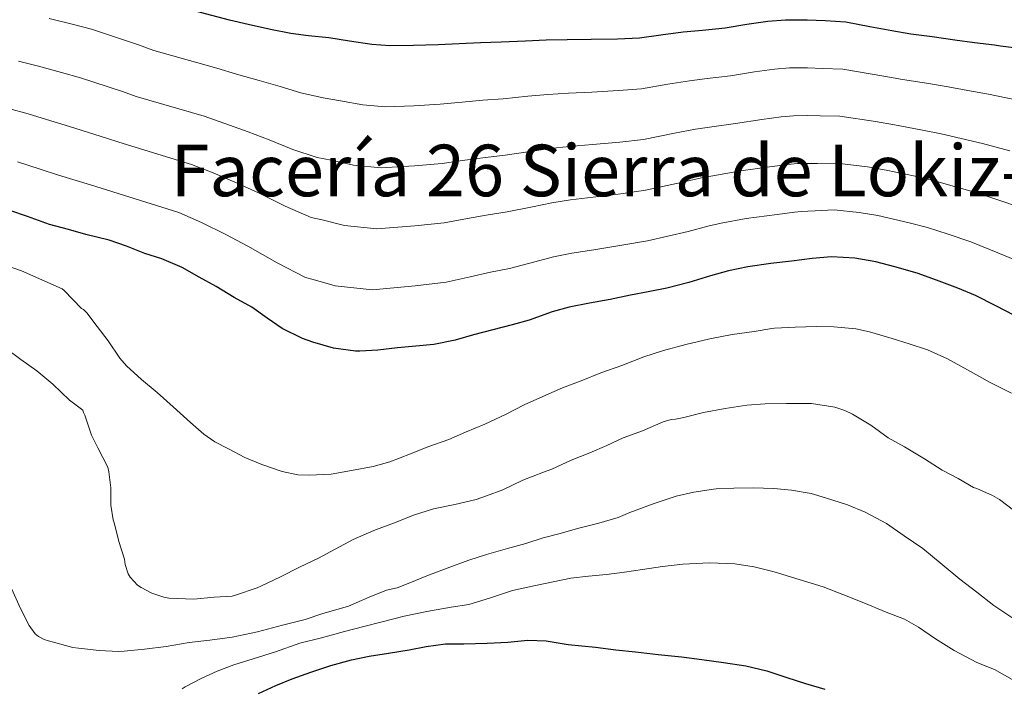
# Model space of a CAD drawing. Units: metres. Extents: x 559673 to 563104, y 4731004 to 4733347.
# Drawn here: x 560821 to 561108, y 4732318 to 4732512 of the extents above; entities that cross this region are included whole.
import ezdxf

# ---------------------------------------------------------------- set-up
doc = ezdxf.new("R2010")
doc.units = ezdxf.units.M
doc.header["$MEASUREMENT"] = 0
for name, color, linetype, lineweight in [('Curva de nivel directora', 30, 'Continuous', 30), ('Curva de nivel intermedia', 30, 'Continuous', 0), ('Texto de Facero', 7, 'Continuous', 0)]:
    doc.layers.add(name, color=color, linetype=linetype, lineweight=lineweight)
doc.styles.add('Style-Arial', font='arial.ttf')

msp = doc.modelspace()

# ---------------------------------------------------------------- linework, layer by layer
at = {"layer": 'Curva de nivel directora', "color": 30, "linetype": 'Continuous', "lineweight": 30, "flags": 128}
for points, elevation in [([(561112.77, 4732503.75), (561106.62, 4732504.47), (561104.82, 4732504.79), (561099.04, 4732505.48), (561093.36, 4732506.27), (561086.69, 4732507.24), (561080.51, 4732507.99), (561075.02, 4732508.99), (561068.61, 4732510.14), (561061.65, 4732511.43), (561055.58, 4732511.82), (561050.42, 4732512.09), (561044.06, 4732512.07), (561038.94, 4732511.64), (561032.78, 4732510.78), (561026.53, 4732509.77), (561019.97, 4732509.05), (561014.32, 4732508.51), (561007.85, 4732507.69), (561001.6, 4732506.83), (560995.21, 4732506.57), (560987.5, 4732506.41), (560980.59, 4732506.32), (560974.41, 4732506.19), (560968.43, 4732505.98), (560961.33, 4732505.68), (560955.31, 4732505.45), (560949.2, 4732505.18), (560943.02, 4732504.89), (560935.89, 4732504.65), (560928.99, 4732504.6), (560923.77, 4732504.97), (560917.25, 4732505.96), (560911.26, 4732506.88), (560905.37, 4732507.45), (560900.17, 4732508.17), (560894.24, 4732509.37), (560887.81, 4732510.76), (560882.38, 4732512.04), (560865.44, 4732516.52)], 1100), ([(561110.67, 4732426.17), (561105.25, 4732428.94), (561099.31, 4732431.9), (561094.21, 4732434.11), (561087.97, 4732436.38), (561082.38, 4732438.41), (561075.87, 4732440.33), (561070.33, 4732441.74), (561064.19, 4732442.84), (561057.42, 4732443.18), (561051.82, 4732442.75), (561045.77, 4732441.96), (561039.81, 4732441.23), (561033.1, 4732440.28), (561027.5, 4732439.15), (561022.22, 4732437.71), (561015.97, 4732435.75), (561009.6, 4732434.03), (561004.16, 4732432.97), (560998.94, 4732432.01), (560993.07, 4732430.78), (560987.09, 4732429.67), (560981.18, 4732428.55), (560976.19, 4732427.18), (560969.48, 4732424.81), (560964.6, 4732423.42), (560958.94, 4732422), (560953.29, 4732420.49), (560947.98, 4732418.91), (560941.77, 4732417.69), (560936.59, 4732417.24), (560931.24, 4732416.68), (560925.52, 4732416), (560920.28, 4732415.77), (560919.02, 4732415.77), (560912.59, 4732416.62), (560906.59, 4732418.32), (560903.56, 4732419.39), (560897.68, 4732422.36), (560893.28, 4732425.37), (560888.84, 4732428.52), (560883.71, 4732431.32), (560878.44, 4732434.54), (560873.52, 4732437.29), (560868.62, 4732440.06), (560862.68, 4732442.65), (560857.74, 4732444.2), (560852.36, 4732446.3), (560847.37, 4732448.04), (560840.56, 4732449.69), (560835.5, 4732451.13), (560829.95, 4732452.62), (560823.6, 4732454.93), (560818.46, 4732456.7)], 1125), ([(560890.74, 4732316.12), (560895.83, 4732318.44), (560900.56, 4732320.39), (560906.03, 4732322.4), (560911.86, 4732324.29), (560917.81, 4732325.92), (560922.98, 4732327.01), (560928.55, 4732327.88), (560934.63, 4732328.87), (560939.59, 4732329.81), (560945.2, 4732330.55), (560950.48, 4732330.6), (560957.31, 4732330.77), (560963.31, 4732331.11), (560969.15, 4732331.62), (560974.48, 4732331.44), (560980.85, 4732330.42), (560988.76, 4732329.63), (560994.76, 4732328.85), (561000.44, 4732328.27), (561007.03, 4732327.46), (561013.8, 4732326.79), (561019.73, 4732325.99), (561026.05, 4732325.15), (561032.55, 4732324.16), (561038.69, 4732322.72), (561044.5, 4732320.83), (561049.86, 4732319.04), (561055.52, 4732317.44)], 1150)]:
    msp.add_lwpolyline(points, dxfattribs=dict(at, elevation=elevation))
at = {"layer": 'Curva de nivel intermedia', "color": 30, "linetype": 'Continuous', "lineweight": 0, "flags": 128}
for points, elevation in [([(560829.91, 4732512.51), (560836.62, 4732510.85), (560842.23, 4732509.44), (560855.92, 4732504.83), (560860.33, 4732503.19), (560878.68, 4732498.06), (560884.41, 4732496.37), (560891.01, 4732494.45), (560897.05, 4732492.71), (560903.09, 4732490.95), (560909.56, 4732489.46), (560914.6, 4732488.62), (560921.11, 4732487.42), (560927.74, 4732486.86), (560936.01, 4732487.17), (560943.6, 4732487.61), (560949.99, 4732488.23), (560956.05, 4732488.76), (560961.94, 4732489.21), (560969.12, 4732489.91), (560974.96, 4732490.44), (560980.91, 4732490.8), (560987.71, 4732491.12), (560995.53, 4732491.57), (561002.19, 4732492.07), (561009.83, 4732493.41), (561016.1, 4732494.4)], 1105), ([(560821.01, 4732500.16), (560826.82, 4732498.63), (560833.52, 4732496.82), (560839.01, 4732495.29), (560851.26, 4732491.28), (560855.23, 4732489.86), (560874.99, 4732484.08), (560881.01, 4732481.98), (560887.78, 4732479.52), (560893.92, 4732477.25), (560900.8, 4732474.44), (560907.85, 4732472.05), (560911.96, 4732471.27), (560918.44, 4732469.87), (560926.49, 4732469.11), (560936.13, 4732469.68), (560944.18, 4732470.34), (560950.78, 4732471.29), (560956.79, 4732472.08), (560962.55, 4732472.75), (560969.8, 4732473.85), (560975.51, 4732474.69), (560981.23, 4732475.29), (560987.93, 4732475.83), (560995.84, 4732476.56), (561002.78, 4732477.31), (561011.8, 4732479.13), (561017.88, 4732480.3), (561022.67, 4732481), (561029.57, 4732482.03), (561037.23, 4732483.16), (561042.83, 4732483.92), (561046.41, 4732484.25), (561050.48, 4732484.29), (561054.13, 4732484.19), (561059.92, 4732484.13), (561070.28, 4732482.55), (561075.74, 4732481.62), (561083.39, 4732480.17), (561089.37, 4732478.98), (561095.19, 4732477.63), (561101.4, 4732476.16), (561109.29, 4732474.06)], 1110), ([(561016.1, 4732494.4), (561021.32, 4732495.03), (561028.05, 4732495.9), (561035.01, 4732496.97), (561040.89, 4732497.78), (561045.24, 4732498.16), (561050.45, 4732498.19), (561054.86, 4732498.01), (561060.78, 4732497.78), (561072.65, 4732495.77), (561078.13, 4732494.8), (561085.04, 4732493.71), (561091.36, 4732492.62), (561097.12, 4732491.55), (561103.11, 4732490.48), (561111.03, 4732488.91)], 1105), ([(560871.29, 4732470.09), (560850.13, 4732476.53), (560846.59, 4732477.73), (560835.8, 4732481.14), (560830.42, 4732482.78), (560823.74, 4732484.76), (560818.05, 4732486.37)], 1115), ([(560820.65, 4732470.88), (560827.32, 4732468.74), (560832.59, 4732466.98), (560841.93, 4732464.18), (560845.02, 4732463.2), (560867.59, 4732456.11), (560874.22, 4732453.2), (560881.31, 4732449.67), (560887.67, 4732446.33), (560896.23, 4732441.42), (560904.45, 4732437.22), (560906.67, 4732436.57), (560913.11, 4732434.78), (560923.98, 4732433.62), (560936.37, 4732434.72), (560945.34, 4732435.78), (560952.36, 4732437.39), (560958.28, 4732438.7), (560963.78, 4732439.83), (560971.18, 4732441.72), (560976.6, 4732443.19), (560981.88, 4732444.26), (560988.35, 4732445.24), (560996.46, 4732446.56), (561003.96, 4732447.8), (561015.74, 4732450.58), (561021.44, 4732452.08), (561025.37, 4732452.96), (561032.62, 4732454.3), (561041.68, 4732455.54), (561046.72, 4732456.2), (561048.76, 4732456.42), (561050.55, 4732456.49), (561052.67, 4732456.57), (561058.19, 4732456.82), (561065.53, 4732456.11), (561070.97, 4732455.24), (561080.09, 4732453.1), (561085.38, 4732451.69), (561091.35, 4732449.77), (561097.99, 4732447.52), (561105.81, 4732444.37), (561112.38, 4732441.6)], 1120), ([(561114.38, 4732456.89), (561107.55, 4732459.22), (561099.7, 4732461.84), (561093.27, 4732463.7), (561087.37, 4732465.33), (561081.74, 4732466.64), (561073.36, 4732468.43), (561067.9, 4732469.33), (561059.05, 4732470.48), (561053.4, 4732470.38), (561050.52, 4732470.39), (561047.58, 4732470.33), (561044.78, 4732470.06), (561039.46, 4732469.35), (561031.09, 4732468.17), (561024.02, 4732466.98), (561019.66, 4732466.19), (561013.77, 4732464.86), (561003.37, 4732462.56), (560996.15, 4732461.56), (560988.14, 4732460.53), (560981.55, 4732459.78), (560976.06, 4732458.94), (560970.49, 4732457.78), (560963.16, 4732456.29), (560957.54, 4732455.39), (560951.57, 4732454.34), (560944.76, 4732453.06), (560936.25, 4732452.2), (560925.23, 4732451.37), (560915.77, 4732452.33), (560909.31, 4732453.92), (560906.15, 4732454.63), (560898.52, 4732457.93), (560890.8, 4732461.79), (560884.55, 4732464.59), (560877.62, 4732467.59), (560871.29, 4732470.09)], 1115), ([(561109.79, 4732403.51), (561103.65, 4732406.63), (561097.01, 4732410.36), (561091.23, 4732413.51), (561085.33, 4732416.17), (561080.05, 4732417.91), (561075.1, 4732419.42), (561068.54, 4732421.34), (561064.53, 4732422.27), (561058.17, 4732422.87), (561053.04, 4732422.92), (561046.88, 4732422.76), (561040.86, 4732422.39), (561040.11, 4732422.38), (561034.96, 4732421.51), (561028.53, 4732420.55), (561022.08, 4732419.29), (561015.09, 4732417.72), (561008.62, 4732415.93), (561002.91, 4732414.14), (560996.43, 4732411.59), (560990.38, 4732409.43), (560984.59, 4732407.07), (560979.2, 4732405.1), (560974.36, 4732402.91), (560968.04, 4732400.09), (560962.6, 4732397.28), (560956.57, 4732394.52), (560950.97, 4732392.16), (560946.14, 4732390.03), (560940.01, 4732387.9), (560935.04, 4732385.92), (560929.02, 4732383.55), (560924.16, 4732382.2), (560917.82, 4732381.02), (560911.9, 4732380), (560905.5, 4732379.64), (560902.22, 4732379.79), (560897.63, 4732380.72), (560891.8, 4732382.76), (560886.8, 4732384.78), (560882.03, 4732387.32), (560878.09, 4732389.34), (560874.84, 4732391.58), (560871.05, 4732394.96), (560865.93, 4732399.58), (560861.32, 4732403.68), (560856.8, 4732407.52), (560852.36, 4732411.48), (560850.41, 4732413.74), (560847.07, 4732418.78), (560843.85, 4732422.92), (560840.83, 4732426.92), (560839.9, 4732427.89), (560839.29, 4732428.16), (560834.27, 4732433.44), (560833.68, 4732433.84), (560821.87, 4732439.1), (560816.01, 4732441.15)], 1130), ([(561099.73, 4732375.75), (561098.78, 4732376.12), (561094.25, 4732378.67), (561089.65, 4732381.13), (561084.53, 4732384.38), (561078.69, 4732387.88), (561073.93, 4732390.49), (561068.85, 4732394.22), (561063.55, 4732397.45), (561061.29, 4732398.52), (561058.43, 4732399.43), (561051.63, 4732400.52), (561044.41, 4732400.54), (561038.16, 4732400.44), (561032.86, 4732400.06), (561026.49, 4732399.02), (561020.2, 4732397.88), (561014.51, 4732396.46), (561012.09, 4732395.98), (561010.84, 4732395.9), (561008.46, 4732395.19), (561002.48, 4732392.59), (560996.86, 4732390.52), (560992.14, 4732388.3), (560987.12, 4732386.15), (560981.77, 4732384.03), (560976.06, 4732381.37), (560973.72, 4732380.57), (560967.69, 4732378.17), (560961.9, 4732375.44), (560957.07, 4732373.66), (560954.08, 4732372.57), (560947.93, 4732371.16), (560941.68, 4732369.85), (560935.9, 4732368.03), (560930.78, 4732365.98), (560924.35, 4732363.6), (560918.32, 4732360.92), (560913.11, 4732358.09), (560908.28, 4732355.48), (560902.75, 4732352.86), (560897.18, 4732350.11), (560891.64, 4732347.5), (560890.36, 4732346.88), (560884.11, 4732344.73), (560883.16, 4732344.49), (560877.93, 4732344.16), (560871.95, 4732343.61), (560864.75, 4732343.87), (560863.29, 4732344.14), (560859.8, 4732345.36), (560856.63, 4732346.94), (560855.58, 4732347.69), (560853.5, 4732349.96), (560852.86, 4732350.97), (560852.03, 4732353.63), (560851.77, 4732355.26), (560850.19, 4732360.38), (560848.86, 4732365.55), (560848.47, 4732366.7), (560847.85, 4732370.97), (560847.83, 4732376.01), (560847.26, 4732380.65), (560846.92, 4732381.96), (560844.01, 4732387.66), (560842.22, 4732391.31), (560840.27, 4732397.08), (560839.92, 4732397.88), (560839.72, 4732398.56), (560835.77, 4732401.53), (560831, 4732406.16), (560826.35, 4732409.98), (560821.68, 4732413.33), (560817.12, 4732416.7)], 1135), ([(561110.2, 4732338.04), (561104.68, 4732341.75), (561099.74, 4732345.67), (561094.78, 4732349.43), (561089.64, 4732353.72), (561084.01, 4732358.33), (561078.62, 4732362.06), (561073.42, 4732365.56), (561067.28, 4732368.95), (561062.09, 4732371), (561055.74, 4732373.08), (561051.53, 4732374.33), (561045.85, 4732375.27), (561040.72, 4732375.77), (561034.67, 4732375.98), (561029.07, 4732375.85), (561023.93, 4732375.66)], 1140), ([(561023.93, 4732375.66), (561023.12, 4732375.56), (561017.39, 4732374.73), (561012.24, 4732373.55), (561005.87, 4732371.39), (560998.81, 4732368.81), (560995.42, 4732367.34), (560989.74, 4732365.75), (560983.61, 4732364.14), (560978.49, 4732362.7), (560973.6, 4732361.39), (560968.51, 4732359.8), (560963.23, 4732358.36), (560957.1, 4732356.56), (560952.01, 4732354.92), (560945.68, 4732352.62), (560939.74, 4732350.41), (560934.76, 4732348.35), (560931.07, 4732346.89), (560927.99, 4732346.17), (560922.95, 4732344.2), (560916.94, 4732341.58), (560909.23, 4732339.31), (560904.33, 4732337.71), (560897.8, 4732335.98), (560890.49, 4732334.08), (560883.1, 4732332.52), (560876.59, 4732331.68), (560870.57, 4732330.96), (560863.91, 4732329.85), (560857.61, 4732329.08), (560851.69, 4732328.51), (560850.07, 4732328.38), (560844.47, 4732328.7), (560838.46, 4732329.32), (560836.78, 4732329.52), (560829.71, 4732331.47), (560828.46, 4732331.9), (560826.78, 4732332.75), (560825.82, 4732333.55), (560824.04, 4732335.93), (560821.42, 4732341.05), (560819.05, 4732346.48)], 1140), ([(561110.81, 4732369.24), (561106.27, 4732372.57), (561104.32, 4732373.77), (561099.73, 4732375.75)], 1135), ([(561110.65, 4732319.82), (561104.88, 4732323.08), (561099.68, 4732325.21), (561093.13, 4732328.68), (561087.71, 4732332.03), (561082.73, 4732335.45), (561078.64, 4732337.74), (561073.37, 4732339.82), (561066.86, 4732342.51), (561060.73, 4732344.97), (561055.07, 4732347.15), (561048.09, 4732349.27), (561040.8, 4732351.59), (561034.99, 4732353.02), (561029.31, 4732353.88), (561021.98, 4732354.15), (561014.24, 4732353.82), (561008.28, 4732353.13), (561002.44, 4732352.22), (560997.28, 4732351.43), (560992.03, 4732350.78), (560986.81, 4732350.3), (560981.68, 4732349.71), (560976.52, 4732348.62)], 1145), ([(560976.52, 4732348.62), (560971.37, 4732347.61), (560964.64, 4732346.15), (560957.95, 4732343.84), (560951.96, 4732342.08), (560946.78, 4732341.31), (560939.72, 4732339.98), (560933.18, 4732338.65), (560926.71, 4732337.02), (560921.45, 4732335.66), (560915.79, 4732334.19), (560909.1, 4732332.38), (560902.79, 4732330.78), (560895.75, 4732328.25), (560889.24, 4732326.22), (560883.64, 4732324.51), (560878.78, 4732322.68), (560874.11, 4732320.48), (560869.42, 4732318.06), (560868.55, 4732317.55)], 1145)]:
    msp.add_lwpolyline(points, dxfattribs=dict(at, elevation=elevation))

# ---------------------------------------------------------------- texts
at = {"layer": 'Texto de Facero', "color": 7, "linetype": 'Continuous', "lineweight": 0, "style": 'Style-Arial'}
msp.add_text('Facería 26 Sierra de Lokiz-Kontrasta', height=15, dxfattribs=at).set_placement((560865.23, 4732460.82, 1118.68))

doc.saveas('drawing.dxf')
